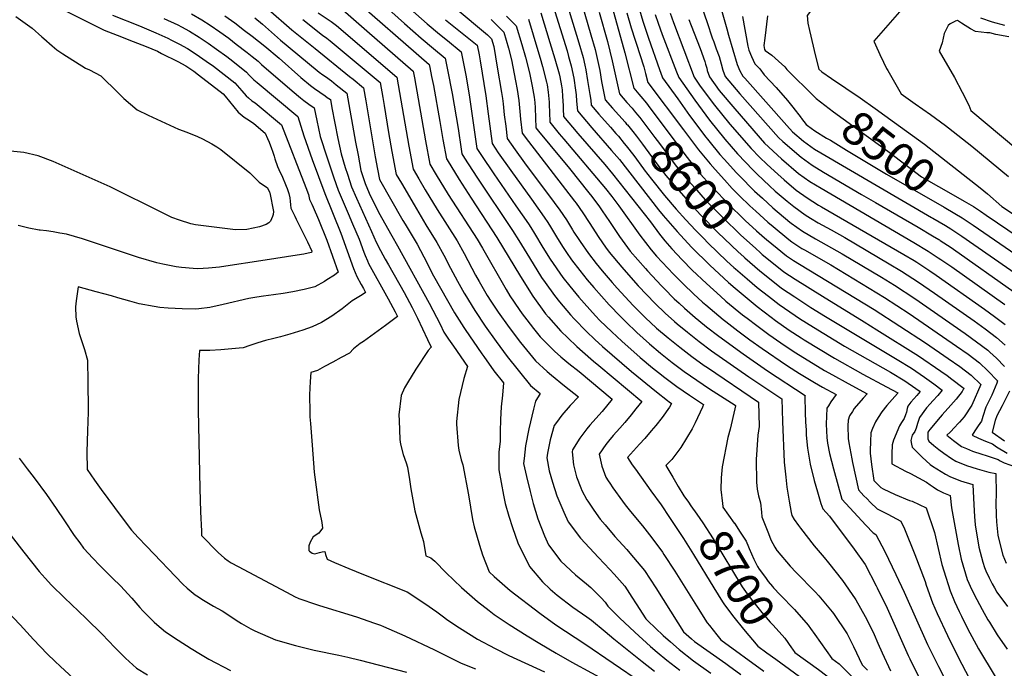
# Model space of a CAD drawing. Units: inches. Extents: x 2603885 to 2609559, y 1486173 to 1491408.
# Drawn here: x 2606150 to 2606995, y 1489099 to 1489655 of the extents above; entities that cross this region are included whole.
import ezdxf
from ezdxf.enums import TextEntityAlignment as Align

# ---------------------------------------------------------------- set-up
doc = ezdxf.new("R2010")
doc.units = ezdxf.units.IN
doc.header["$MEASUREMENT"] = 0
doc.layers.add('tile_2735_21_contour_10ft', color=238, linetype='Continuous')
doc.styles.add('Arial', font='arial.ttf')

msp = doc.modelspace()

# ---------------------------------------------------------------- linework, layer by layer
at = {"layer": 'tile_2735_21_contour_10ft'}
msp.add_line((2606820.64, 1489570.66, 8510), (2606820.91, 1489570.31, 8510), dxfattribs=at)
for points, elevation in [([(2606920.34, 1489689.34), (2606915.72, 1489686.16), (2606908.31, 1489686.31), (2606900.78, 1489686.95), (2606893.21, 1489687.8), (2606888.02, 1489688.53), (2606884.38, 1489689.79), (2606875.92, 1489695.12), (2606864.71, 1489702.23), (2606853.24, 1489691.89), (2606843.57, 1489681.49), (2606836.16, 1489672.83), (2606825.65, 1489658.5), (2606826.27, 1489651.94), (2606827.65, 1489645.62), (2606832.79, 1489623.66), (2606835.71, 1489612.54), (2606838.37, 1489610.13), (2606846.52, 1489604.63)], 8490), ([(2606127.25, 1489693.62), (2606222.3, 1489646.03), (2606233.63, 1489641.64), (2606247.44, 1489636.32), (2606258.6, 1489631.99), (2606268.3, 1489627.85), (2606271.73, 1489626.09), (2606285.53, 1489618.98), (2606292.43, 1489615.42), (2606299.32, 1489610.72), (2606303.36, 1489607.65), (2606324.64, 1489591.38), (2606326.22, 1489589.36), (2606333.71, 1489580.22), (2606337.48, 1489575.7), (2606342.42, 1489571.42), (2606344.71, 1489570.01), (2606350.46, 1489566.19), (2606352.93, 1489564.14), (2606360.58, 1489557.6), (2606362.64, 1489553.19), (2606364.12, 1489549.83), (2606366.14, 1489544.52), (2606366.85, 1489542.28), (2606368.24, 1489537.9), (2606368.91, 1489535.68), (2606371.28, 1489529.09), (2606373.57, 1489523.84), (2606374.77, 1489521.26), (2606378.68, 1489512.08), (2606379.36, 1489510.16), (2606380.83, 1489506.02), (2606381.62, 1489502.16), (2606381.98, 1489499.32), (2606382.21, 1489496.31), (2606382.69, 1489493.35), (2606385.9, 1489486.51), (2606387.13, 1489483.95), (2606396.91, 1489464.53), (2606400.7, 1489456.33), (2606400.33, 1489455.35), (2606400.02, 1489455.17), (2606393.82, 1489453.94), (2606391.8, 1489453.58), (2606356.8, 1489448.06), (2606326.86, 1489443.47), (2606321.27, 1489442.75), (2606311.84, 1489441.78), (2606302.74, 1489441.34), (2606298.91, 1489441.51), (2606288.65, 1489442.42), (2606284.11, 1489442.88), (2606272.75, 1489445.27), (2606267.54, 1489446.53), (2606251.86, 1489451.1), (2606246.86, 1489452.77), (2606203.81, 1489467.04), (2606190.11, 1489471.01), (2606184.39, 1489472), (2606178.67, 1489472.95), (2606172.95, 1489473.83), (2606167.55, 1489474.44), (2606167.22, 1489474.48), (2606166.63, 1489474.54), (2606157.72, 1489476.26), (2606148.63, 1489478.57)], 8820), ([(2606495.96, 1489688.56), (2606551.36, 1489642.13), (2606554.85, 1489638.65), (2606556.71, 1489631.95), (2606559.77, 1489614.12), (2606563.47, 1489592.4), (2606564.15, 1489587.35), (2606564.73, 1489582.88), (2606565.78, 1489573.32), (2606566.99, 1489563.79), (2606568.35, 1489553.1), (2606575.13, 1489543.38), (2606583.21, 1489532.23), (2606608.6, 1489498.24), (2606613.51, 1489491.54), (2606619.12, 1489483.23), (2606624.35, 1489474.76), (2606625.52, 1489472.85), (2606629.7, 1489466.34), (2606630.83, 1489464.69), (2606637.91, 1489454.57), (2606644.65, 1489445.91), (2606649.82, 1489439.64), (2606658.39, 1489429.54), (2606662.61, 1489424.77), (2606676.4, 1489409.94), (2606687.25, 1489399.04), (2606691.33, 1489395.12), (2606696.49, 1489390.39), (2606706.36, 1489381.97), (2606710.64, 1489378.53), (2606716.44, 1489373.96), (2606726.61, 1489366.13), (2606737.33, 1489358.43), (2606740.1, 1489356.57), (2606783.97, 1489327.01), (2606784.34, 1489305.97), (2606783.28, 1489298.53), (2606781.8, 1489277.69), (2606782.2, 1489258.2), (2606782.77, 1489252.16), (2606783.84, 1489246.47), (2606785.51, 1489240.69), (2606786.43, 1489232.5), (2606786.83, 1489228.66), (2606792.36, 1489214.37), (2606794.53, 1489208.92), (2606797.96, 1489202.63), (2606799.67, 1489199.69), (2606799.94, 1489199.35), (2606811, 1489186.39), (2606816.11, 1489180.88), (2606832.46, 1489164.24), (2606835.79, 1489160.68), (2606847.03, 1489147.18), (2606848.18, 1489145.52), (2606859.94, 1489128.24), (2606865.43, 1489117.32), (2606872.81, 1489101.67), (2606877.51, 1489096.95)], 8680), ([(2606442.1, 1489686.08), (2606480.1, 1489651.62), (2606494.31, 1489639.03), (2606504.93, 1489630.22), (2606515, 1489621.97), (2606517.09, 1489611.95), (2606520.98, 1489591.76), (2606526.08, 1489561.67), (2606528.69, 1489543.96), (2606529.29, 1489540.01), (2606531.67, 1489536.16), (2606542.12, 1489519.92), (2606572.89, 1489474.11), (2606578.11, 1489465.63), (2606587.31, 1489450.6), (2606597.76, 1489433.92), (2606600.84, 1489429.52), (2606608.73, 1489418.34), (2606613.03, 1489413.1), (2606622.6, 1489401.77), (2606625.59, 1489398.46), (2606636.19, 1489387.61), (2606643.54, 1489380.61), (2606650.1, 1489374.71), (2606674.83, 1489353.16), (2606696.33, 1489335.69), (2606705.68, 1489328.45), (2606707.15, 1489327.33), (2606709.33, 1489325.88), (2606707.44, 1489322.6), (2606701.15, 1489313.85), (2606695.81, 1489307.04), (2606691.86, 1489302.32), (2606686.22, 1489295.87), (2606681.7, 1489290.92), (2606671.38, 1489279.54), (2606675.54, 1489273.3), (2606678.27, 1489269.34), (2606691.48, 1489250.75), (2606700.42, 1489238.82), (2606707.54, 1489228)], 8710), ([(2606629.09, 1489679.72), (2606640.14, 1489642.01), (2606643.83, 1489629.28), (2606644.43, 1489626.72), (2606646.14, 1489619.08), (2606647.62, 1489611.53), (2606649.3, 1489601.92), (2606652.36, 1489586.38), (2606658.7, 1489579.16), (2606669.52, 1489566.96), (2606670.76, 1489565.48)], 8610), ([(2606432.47, 1489676.77), (2606501.29, 1489616.41), (2606501.79, 1489614), (2606503.35, 1489606.37), (2606504.95, 1489598.43), (2606510.34, 1489567.69), (2606513.09, 1489552.29), (2606516.12, 1489535.64), (2606516.67, 1489534.73), (2606527.08, 1489517.88), (2606537.22, 1489502.02), (2606559.25, 1489468.25), (2606579.69, 1489434.61), (2606590.15, 1489417.95), (2606601.26, 1489402.67), (2606603.67, 1489399.81), (2606614.39, 1489387.89), (2606620.2, 1489382.05), (2606628.07, 1489374.6), (2606640.02, 1489364.1), (2606642.27, 1489362.16), (2606646.93, 1489358.28), (2606683.72, 1489327.58), (2606678.73, 1489321.11), (2606674.72, 1489316.05), (2606669.12, 1489309.59), (2606664.78, 1489304.59), (2606659.32, 1489298.47), (2606655.07, 1489293.4), (2606652.92, 1489290.56), (2606647.12, 1489282.36), (2606649.55, 1489272.13), (2606653.02, 1489262.48), (2606654.94, 1489259.46), (2606656.23, 1489257.47), (2606658.86, 1489253.46), (2606667.13, 1489241.9), (2606669.37, 1489238.84), (2606673.92, 1489233.25), (2606684.26, 1489220.85), (2606692.25, 1489210.59), (2606701.42, 1489198.31), (2606702.76, 1489196.31), (2606712.17, 1489181.97), (2606730.62, 1489152.31), (2606739.98, 1489137.62), (2606741.83, 1489135.25), (2606748.09, 1489127.25), (2606751.59, 1489122.96), (2606788.47, 1489096.1)], 8720), ([(2606618.27, 1489672.82), (2606629.81, 1489635.12), (2606633.53, 1489622.41), (2606634.9, 1489615.98), (2606635.68, 1489612.1), (2606637.21, 1489602.79), (2606639.12, 1489590.92), (2606639.89, 1489586.09), (2606640.33, 1489581.53), (2606646.87, 1489573.91), (2606656.92, 1489562.66), (2606661.5, 1489557.45)], 8620), ([(2606655.59, 1489676.32), (2606669.31, 1489626.59), (2606676.79, 1489596.22), (2606681.22, 1489591.12), (2606683.05, 1489588.97), (2606687.91, 1489583.24), (2606689.22, 1489581.48)], 8590), ([(2606747.85, 1489678.46), (2606756.76, 1489647.25), (2606758.15, 1489641.62), (2606761.73, 1489629.07), (2606765.68, 1489616.51), (2606767.76, 1489611.04), (2606770.57, 1489606.52), (2606772.06, 1489604.74), (2606808.21, 1489564.19), (2606813.05, 1489558.77), (2606822.49, 1489550.76), (2606832.02, 1489543.93), (2606837.26, 1489540.64), (2606932.38, 1489485.37)], 8520), ([(2606914.88, 1489673.32), (2606882.86, 1489636.49), (2606884.21, 1489633.32), (2606887.95, 1489624.99), (2606891.1, 1489618.44), (2606893.76, 1489613.24), (2606894.75, 1489611.38), (2606906.41, 1489591.45), (2606918.42, 1489582.88), (2606931.39, 1489573.57), (2606940.18, 1489567.23), (2606944.32, 1489564.23), (2606946.81, 1489562.29), (2606966.83, 1489546.58), (2606998.28, 1489520.54)], 8480), ([(2606363.14, 1489664.09), (2606383.38, 1489646.28), (2606403.42, 1489630.3), (2606432.96, 1489606.32), (2606435.96, 1489603.87), (2606445.01, 1489596.47), (2606446.9, 1489585.42), (2606448.37, 1489576.78), (2606455.04, 1489537.4), (2606456.97, 1489526.63), (2606458.76, 1489517.77), (2606478.75, 1489482.87), (2606480.77, 1489479.48), (2606490.88, 1489462.45), (2606496.82, 1489451.46), (2606505.13, 1489435.41), (2606523.03, 1489403.41), (2606531.01, 1489391.05), (2606532.28, 1489389.16), (2606546.52, 1489368.41), (2606548.12, 1489366.17), (2606556.93, 1489353.9), (2606565.22, 1489343.51), (2606564.22, 1489332.91), (2606563.13, 1489322.83), (2606562.6, 1489312.07), (2606562.16, 1489301.72), (2606562.34, 1489293.52), (2606561.2, 1489283.97), (2606560.97, 1489269.01), (2606564.98, 1489247.27), (2606566.58, 1489240.02), (2606569.54, 1489229.04), (2606572.68, 1489219.47), (2606577.44, 1489206.38), (2606587.29, 1489185.88), (2606598.63, 1489172.92), (2606605.15, 1489166.39), (2606611.2, 1489161.48), (2606624.64, 1489151.15), (2606636.49, 1489142.75), (2606638.54, 1489141.3), (2606640.47, 1489139.84), (2606652.4, 1489130.11), (2606659.81, 1489123.9), (2606684.07, 1489104.37), (2606694.61, 1489096.06)], 8760), ([(2606427.11, 1489663.4), (2606447.82, 1489645.4), (2606487.59, 1489610.85), (2606488.73, 1489605.18), (2606498.25, 1489550.95), (2606501.78, 1489531.17), (2606507.37, 1489522.01), (2606517.71, 1489505.06), (2606542.35, 1489466.72), (2606546.99, 1489459.01), (2606567.23, 1489423.64), (2606570.62, 1489418.15), (2606578.47, 1489406.35), (2606581.01, 1489402.82), (2606585.14, 1489397.5), (2606590.81, 1489390.19), (2606596.62, 1489383.08), (2606608.75, 1489370.81), (2606614.36, 1489365.83), (2606621.16, 1489359.98), (2606629.88, 1489353.14), (2606658.32, 1489329.37), (2606649.81, 1489318.78), (2606639.18, 1489307.09), (2606636.54, 1489303.98), (2606630.46, 1489296.13), (2606624.29, 1489286.13), (2606623.94, 1489284.43), (2606625.28, 1489273.05), (2606627.85, 1489262.92), (2606631.37, 1489253.47), (2606632.32, 1489251.17), (2606636.6, 1489243.14), (2606637.41, 1489241.9), (2606642.64, 1489234.29), (2606648.08, 1489226.6), (2606652.18, 1489221.73), (2606660.57, 1489211.84), (2606670.93, 1489200.47), (2606673.56, 1489197.49), (2606685.97, 1489182.67), (2606695.7, 1489167.74), (2606714.76, 1489137.57), (2606719.63, 1489130), (2606726.3, 1489123.91), (2606729.12, 1489121.69), (2606755.79, 1489102.64), (2606758.21, 1489100.93), (2606768.8, 1489093.35)], 8730), ([(2606485.09, 1489664.33), (2606499.58, 1489651.44), (2606510.19, 1489642.6), (2606517.02, 1489637.08), (2606528.7, 1489627.52), (2606530.82, 1489617.52), (2606532.71, 1489607.42), (2606535.55, 1489590.49), (2606542.31, 1489544.37), (2606546.13, 1489538.45), (2606556.69, 1489522.7), (2606575.72, 1489495.33), (2606586.41, 1489479.91), (2606588.51, 1489476.62), (2606591.7, 1489471.46), (2606598.71, 1489459.63), (2606605.17, 1489449.46), (2606616.09, 1489433.78), (2606621.98, 1489426.41), (2606629.82, 1489416.9), (2606634.3, 1489411.78), (2606644.03, 1489401.04), (2606647.8, 1489397.09), (2606657.94, 1489387.26), (2606666.63, 1489379.19), (2606682.36, 1489365.24), (2606693.01, 1489356.34), (2606698.12, 1489352.26), (2606703.47, 1489348.09), (2606713.69, 1489340.38), (2606724.55, 1489332.96), (2606736.73, 1489324.97), (2606735.85, 1489322.64), (2606729.56, 1489309.17), (2606726.98, 1489304.08), (2606717.38, 1489288.07), (2606709.63, 1489277.61), (2606704.51, 1489272.61), (2606710.28, 1489262.6), (2606715.06, 1489254.54), (2606719.88, 1489246.59), (2606723.71, 1489241.18)], 8700), ([(2606607.58, 1489666.51), (2606619.58, 1489628.29), (2606620.97, 1489623.49), (2606623.21, 1489615.52), (2606625.34, 1489604.94), (2606626.91, 1489594.51), (2606627.5, 1489590.42), (2606627.85, 1489585.18), (2606628.47, 1489576.74), (2606640.87, 1489562.19), (2606657.88, 1489542.92), (2606664.52, 1489534.94), (2606698.13, 1489491.95), (2606702.13, 1489487.15), (2606713.99, 1489473.34), (2606723.17, 1489463.35), (2606726.6, 1489459.72), (2606742.14, 1489444.39), (2606758.29, 1489429.47), (2606763.83, 1489424.66), (2606775.75, 1489414.6), (2606782.89, 1489408.91), (2606794.7, 1489399.79), (2606798.54, 1489396.95), (2606810.27, 1489388.72), (2606820.37, 1489382.13), (2606823.01, 1489380.44), (2606849.15, 1489364.66), (2606873.44, 1489351.08), (2606893.67, 1489340.17), (2606903.5, 1489334.82), (2606903.13, 1489334.39), (2606898.51, 1489329.33), (2606894.07, 1489324.01), (2606889.77, 1489318.72), (2606886.5, 1489313.66), (2606884.27, 1489309.98), (2606881.76, 1489304.34), (2606880.2, 1489300.52), (2606879.93, 1489293.06), (2606879.83, 1489285.5), (2606879.85, 1489283.09), (2606880.93, 1489273.48), (2606882.9, 1489259.66), (2606888.76, 1489253.63), (2606890.97, 1489252.58), (2606901.06, 1489247.85), (2606913.47, 1489242.72), (2606915.63, 1489241.87), (2606927.71, 1489236.38), (2606934.8, 1489215.06), (2606941.32, 1489187.62), (2606942.82, 1489182.12), (2606948.31, 1489164.96), (2606952.17, 1489156.05), (2606956.16, 1489147.24), (2606958.01, 1489143.43), (2606963.18, 1489132.87), (2606972.79, 1489115.25), (2607002.16, 1489066.47)], 8630), ([(2606681.8, 1489663.43), (2606684.73, 1489653.64), (2606689.53, 1489639.2), (2606698.94, 1489612.27), (2606701.22, 1489605.93), (2606701.6, 1489605), (2606714.56, 1489587), (2606724.83, 1489572.78), (2606727.61, 1489569.01), (2606737.68, 1489555.6), (2606741.37, 1489551.03), (2606750.84, 1489539.38), (2606754.44, 1489535.21), (2606765.1, 1489523.49), (2606767.32, 1489521.2), (2606780.56, 1489507.94), (2606787.24, 1489501.82), (2606796.08, 1489493.74), (2606810.88, 1489481.34), (2606811.99, 1489480.42), (2606821.72, 1489473.52), (2606832.84, 1489466.9), (2606855.7, 1489454.26), (2606889.47, 1489434.14), (2606900.51, 1489427.34), (2606918.14, 1489415.75), (2606961.15, 1489385.95), (2606970.98, 1489378.78), (2606980.68, 1489371.42), (2606982.3, 1489369.94), (2606988, 1489364.72), (2606995.07, 1489357.65)], 8570), ([(2606735.33, 1489665.58), (2606739.72, 1489652.45), (2606744.24, 1489639.35), (2606745.51, 1489636.09), (2606747.67, 1489630.03), (2606750.01, 1489623.35), (2606752, 1489616.99), (2606753.24, 1489611.58), (2606755.4, 1489606.18), (2606767.76, 1489591.5), (2606800.97, 1489553.91), (2606804.67, 1489550.43), (2606820.43, 1489536.99), (2606829.99, 1489530.29), (2606839.63, 1489524.2), (2606872.29, 1489505.08), (2606884.33, 1489498.08), (2606920.95, 1489476.91), (2606933.18, 1489469.61), (2606938.53, 1489466.41), (2606939.19, 1489466.02), (2606939.66, 1489465.71), (2606949.11, 1489459.55), (2606951.3, 1489458.04), (2607003.02, 1489421.65)], 8530), ([(2606146.74, 1489657.64), (2606160.77, 1489647.62), (2606168.9, 1489640.4), (2606170.59, 1489638.79), (2606177.7, 1489632.49), (2606181.84, 1489629.22), (2606187.02, 1489625.67), (2606206.3, 1489613.36), (2606209.87, 1489611.86), (2606219.54, 1489606.82), (2606234.54, 1489592.31), (2606239.32, 1489587.28), (2606250.87, 1489577.78), (2606260.12, 1489573.09), (2606286.33, 1489561.17), (2606293.42, 1489558.47), (2606302.51, 1489554.93), (2606306.66, 1489552.83), (2606314.68, 1489548.39), (2606319, 1489545.86), (2606322.54, 1489543.59), (2606347.53, 1489523.6), (2606352.48, 1489518.36), (2606355.45, 1489515.7), (2606362.48, 1489510.87), (2606364.34, 1489507.18), (2606364.43, 1489506.94), (2606364.52, 1489506.52), (2606367.59, 1489490.57), (2606367.35, 1489487.79), (2606366.82, 1489486.04), (2606365.21, 1489482.29), (2606363.69, 1489480.62), (2606361.44, 1489479.25), (2606355.8, 1489477.43), (2606344.74, 1489475.03), (2606335.19, 1489474.65), (2606300.65, 1489479.08), (2606296.87, 1489480), (2606287.14, 1489483.08), (2606280.52, 1489485.22), (2606272.5, 1489489.39), (2606227.58, 1489511.48), (2606178.72, 1489533.48), (2606165.71, 1489538.3), (2606153.43, 1489540.94), (2606142.08, 1489542.23)], 8830), ([(2606229.71, 1489658.92), (2606252.61, 1489649.63), (2606264.86, 1489644.5), (2606266.79, 1489643.67), (2606276.97, 1489639.18), (2606280.26, 1489637.48), (2606287.16, 1489633.88), (2606294.05, 1489630.27), (2606301.49, 1489625.35), (2606310.03, 1489619.51), (2606316.16, 1489615.03), (2606334.6, 1489600.76), (2606336.57, 1489598.41), (2606340.41, 1489594.04), (2606344.27, 1489589.71), (2606346.4, 1489587.9), (2606349.26, 1489585.51), (2606352.09, 1489583.53), (2606374.57, 1489564.82), (2606395.51, 1489511.14), (2606397.83, 1489505.07), (2606398.73, 1489500.86), (2606400.59, 1489496.69), (2606401.72, 1489494.19), (2606406.46, 1489483.52), (2606413.42, 1489465.75), (2606423.35, 1489438.34), (2606419.93, 1489435.91), (2606413.55, 1489431.76), (2606411.46, 1489430.41), (2606403.11, 1489425.85), (2606398.63, 1489424.66), (2606394.18, 1489423.6), (2606384.19, 1489421.6), (2606376.01, 1489420.15), (2606367.65, 1489419.11), (2606359.12, 1489417.94), (2606353.47, 1489417.11), (2606346.67, 1489415.83), (2606324.67, 1489410.82), (2606313.2, 1489408.15), (2606303.75, 1489406.93), (2606301, 1489406.59), (2606289.21, 1489406.92), (2606277.4, 1489407.56), (2606270.27, 1489408), (2606265.22, 1489408.86), (2606252.46, 1489411.24), (2606250.34, 1489411.85), (2606244.58, 1489413.49), (2606234.24, 1489416.47), (2606228.81, 1489418.06), (2606215.57, 1489421.67), (2606200.17, 1489425.77), (2606199.22, 1489419.89), (2606198.34, 1489413.97), (2606197.9, 1489408.55), (2606197.87, 1489406.32), (2606198, 1489402), (2606198.21, 1489400.16), (2606198.75, 1489396.42), (2606201, 1489385.88), (2606202.64, 1489380.7), (2606205.51, 1489372), (2606208.01, 1489363.07), (2606208.54, 1489344.19), (2606208.71, 1489321.03), (2606208.72, 1489318.29), (2606208.25, 1489302.39), (2606207.42, 1489284.4), (2606207.9, 1489269.27), (2606214.11, 1489259.97), (2606219.87, 1489252.1), (2606237.13, 1489228.76), (2606245.87, 1489217.14), (2606251.52, 1489210.89), (2606258.65, 1489203.36), (2606289.89, 1489170.89), (2606293.78, 1489167.42), (2606300.55, 1489161.61), (2606303.25, 1489159.84), (2606306.28, 1489157.87), (2606316.37, 1489151.99), (2606323.66, 1489147.89), (2606331.86, 1489142.5), (2606335.64, 1489140.04), (2606340.14, 1489137.12), (2606348.28, 1489132.43), (2606351.61, 1489130.82), (2606369.5, 1489123.2), (2606386.59, 1489118.16), (2606402.75, 1489114.31), (2606423.72, 1489109.97), (2606431.4, 1489108.29), (2606442.11, 1489105.61), (2606481.74, 1489095.21)], 8810), ([(2606273.68, 1489656.02), (2606285.63, 1489650.5), (2606288.79, 1489648.84), (2606295.68, 1489645.18), (2606303.82, 1489640.03), (2606311.7, 1489634.81), (2606318.73, 1489629.77), (2606327.59, 1489623.27), (2606332.78, 1489619.28), (2606344.5, 1489610.09), (2606346.92, 1489607.45), (2606350.9, 1489603.38), (2606353.74, 1489601.06), (2606388.56, 1489572.05), (2606393.83, 1489555.23), (2606400.93, 1489535.05), (2606411.74, 1489505.83), (2606425.38, 1489471.86), (2606436.51, 1489441.59), (2606439.3, 1489434.71), (2606442.97, 1489427.96), (2606444.83, 1489424.54), (2606446.77, 1489420.98), (2606443.78, 1489419.04), (2606435.24, 1489413.85), (2606426.52, 1489407.12), (2606417.8, 1489400.77), (2606409.05, 1489395.36), (2606400.99, 1489391.55), (2606392.98, 1489388.71), (2606381.87, 1489385.17), (2606373.85, 1489382.95), (2606371.42, 1489382.38), (2606368.01, 1489381.62), (2606360.88, 1489379.89), (2606354.16, 1489377.87), (2606347.5, 1489375.65), (2606341.61, 1489373.59), (2606338.16, 1489373.22), (2606332.05, 1489372.63), (2606322.52, 1489371.88), (2606313.04, 1489371.34), (2606304.14, 1489371.1), (2606303.66, 1489363.37), (2606303.11, 1489347.19), (2606303.07, 1489320.14), (2606304.59, 1489252.87), (2606305.22, 1489232.94), (2606305.9, 1489216.42), (2606306.08, 1489212.59), (2606320.14, 1489198.08), (2606325.76, 1489193.06), (2606328.87, 1489190.92), (2606331.4, 1489189.2), (2606337.5, 1489185.91), (2606383.21, 1489161.6), (2606385.81, 1489160.22), (2606389.33, 1489158.65), (2606404.61, 1489153.35), (2606407.3, 1489152.45), (2606438.99, 1489142.66), (2606454.46, 1489137.41), (2606459.48, 1489135.54), (2606462.07, 1489134.58), (2606480.55, 1489126.56), (2606505.87, 1489114.53), (2606523.61, 1489105.64), (2606528.89, 1489103.2), (2606541.15, 1489098.34)], 8800), ([(2606297.3, 1489660.12), (2606306.27, 1489654.74), (2606313.38, 1489650.24), (2606321.56, 1489644.57), (2606329.3, 1489638.99), (2606335.7, 1489634.11), (2606345.13, 1489626.85), (2606349.32, 1489623.52), (2606354.43, 1489619.45), (2606357.34, 1489616.66), (2606383.82, 1489594.05), (2606390.96, 1489587.98), (2606393.81, 1489585.57), (2606398.07, 1489582.48), (2606402.54, 1489579.27), (2606404.81, 1489568.43), (2606407.87, 1489554.89), (2606413.35, 1489537.45), (2606419.47, 1489519.47), (2606423.26, 1489508.68), (2606431.8, 1489488.61), (2606435.54, 1489479.93), (2606441.14, 1489466.8), (2606445.34, 1489455.66), (2606446.43, 1489452.63), (2606448.39, 1489448.03), (2606449.33, 1489445.88), (2606466.15, 1489415.61), (2606472.22, 1489404.39), (2606474.12, 1489400.39), (2606463.77, 1489392.57), (2606444.92, 1489379.08), (2606441.98, 1489377.34), (2606436.41, 1489372.65), (2606432.86, 1489369.08), (2606425.79, 1489365.17), (2606418.71, 1489361.28), (2606411.56, 1489357.44), (2606405.34, 1489354.14), (2606399.81, 1489352.3), (2606399.11, 1489344.54), (2606398.61, 1489333.26), (2606398.85, 1489318.39), (2606399.04, 1489314.3), (2606399.44, 1489308.72), (2606400.86, 1489290.01), (2606402.66, 1489266.99), (2606403.21, 1489262.73), (2606407, 1489234.56), (2606407.96, 1489229.18), (2606408.62, 1489226.46), (2606409.09, 1489223.79), (2606409.8, 1489218.74), (2606406.71, 1489214.47), (2606401.77, 1489211.37), (2606399.09, 1489206.84), (2606398.15, 1489203.83), (2606397.99, 1489199.78), (2606398.5, 1489199.23), (2606400.84, 1489197.4), (2606403.3, 1489196.7), (2606407.1, 1489197.98), (2606409.58, 1489198.43), (2606411.84, 1489198.77), (2606412.28, 1489196.38), (2606413.71, 1489192.19), (2606420.15, 1489189.43), (2606432.49, 1489184.21), (2606444.83, 1489179.15), (2606482.44, 1489164.15), (2606497.58, 1489154.12), (2606507.84, 1489146.96), (2606512.34, 1489143.52), (2606517.29, 1489139.91), (2606527.38, 1489133.33), (2606542.76, 1489123.74), (2606557.8, 1489115.54), (2606569.78, 1489109.76), (2606600.28, 1489095.53)], 8790), ([(2606326, 1489658.32), (2606334.42, 1489652.36), (2606342.97, 1489645.84), (2606349.36, 1489640.92), (2606360.37, 1489632.16), (2606372.52, 1489621.89), (2606391.2, 1489605.38), (2606399.36, 1489598.52), (2606402.8, 1489595.96), (2606407.37, 1489592.8), (2606412.04, 1489589.69), (2606413.91, 1489588.37), (2606416.53, 1489586.49), (2606417.74, 1489579.5), (2606422.95, 1489553.19), (2606425.68, 1489539.93), (2606429.35, 1489528.12), (2606431.09, 1489522.55), (2606434.77, 1489511.52), (2606438.83, 1489501.93), (2606451.75, 1489473.17), (2606455.9, 1489464.16), (2606459.4, 1489457.08), (2606463.62, 1489449.54), (2606466.29, 1489444.79), (2606479.77, 1489420.92), (2606486.79, 1489408.17), (2606487.88, 1489405.96), (2606491.28, 1489399.01), (2606495.66, 1489389.83), (2606499.96, 1489380.63), (2606502.93, 1489374.08), (2606500.33, 1489371.28), (2606489.9, 1489355.29), (2606482.72, 1489343.64), (2606480.15, 1489339.35), (2606477.14, 1489332.64), (2606475.26, 1489316.11), (2606475.42, 1489311.1), (2606476.23, 1489294.99), (2606476.7, 1489290.85), (2606479.09, 1489282.16), (2606481.43, 1489274.87), (2606482.72, 1489271.3), (2606484.55, 1489260.48), (2606485.56, 1489252.58), (2606489.05, 1489233.8), (2606494.05, 1489214.86), (2606496.44, 1489207.51), (2606498.37, 1489195.25), (2606502.67, 1489193.52), (2606506.26, 1489190.54), (2606515.82, 1489180.68), (2606529.01, 1489167.93), (2606542.64, 1489155.83), (2606552.68, 1489148.12), (2606557.05, 1489144.89), (2606569.95, 1489136.34), (2606585.37, 1489126.49), (2606596.19, 1489119.9), (2606610.41, 1489111.62), (2606623.85, 1489103.83), (2606657.61, 1489085.76)], 8780), ([(2606351.57, 1489656.67), (2606358.17, 1489651.1), (2606373.86, 1489637.51), (2606405.23, 1489611.32), (2606407.05, 1489609.94), (2606409.97, 1489607.74), (2606412.27, 1489606.17), (2606417.47, 1489602.47), (2606421.59, 1489599.19), (2606430.73, 1489591.82), (2606438.12, 1489550.03), (2606440.26, 1489538.65), (2606442.79, 1489525.56), (2606446.29, 1489514.37), (2606449.7, 1489506.2), (2606457.71, 1489490.03), (2606469.15, 1489469.73), (2606474.23, 1489461.08), (2606501.43, 1489411.96), (2606510.71, 1489393.73), (2606513.93, 1489386.99), (2606517.99, 1489380.89), (2606522.04, 1489374.86), (2606534.08, 1489357.57), (2606531.04, 1489347.26), (2606526.7, 1489329.22), (2606524.86, 1489310.48), (2606524.71, 1489308.09), (2606526.23, 1489289.65), (2606526.82, 1489285.69), (2606528.77, 1489277.36), (2606530.29, 1489273.15), (2606534.93, 1489247.44), (2606538.56, 1489226.38), (2606539.9, 1489219.86), (2606544.36, 1489204.28), (2606547.05, 1489195.93), (2606552.83, 1489181.42), (2606557.17, 1489177.33), (2606570.88, 1489165.35), (2606596.35, 1489145.82), (2606609.86, 1489136.04), (2606634.85, 1489119.57), (2606683.63, 1489086.41)], 8770), ([(2606392.9, 1489655.05), (2606409.82, 1489641.76), (2606413.43, 1489639.15), (2606416.46, 1489636.86), (2606459.29, 1489601.12), (2606461.5, 1489588.16), (2606462.63, 1489581.43), (2606466.35, 1489558.16), (2606469.24, 1489541.91), (2606473.1, 1489522.24), (2606477.44, 1489514.78), (2606488.38, 1489496.04), (2606498.57, 1489478.89), (2606507.97, 1489463.87), (2606513.97, 1489452.88), (2606519.51, 1489441.85), (2606525.53, 1489430.85), (2606531.37, 1489420.37), (2606531.9, 1489419.44), (2606540.48, 1489405.68), (2606549.48, 1489392.19), (2606558.8, 1489379.04), (2606568.33, 1489366.12), (2606588.27, 1489341.24), (2606596.66, 1489334.22), (2606592.43, 1489327.91), (2606590.8, 1489321.02), (2606586.84, 1489304.19), (2606583.91, 1489289.53), (2606582.75, 1489278.5), (2606582.33, 1489274.25), (2606584.71, 1489263.12), (2606587.87, 1489250.44), (2606590.65, 1489239.96), (2606594.51, 1489226.77), (2606600.19, 1489212.4), (2606603.79, 1489204.49), (2606614.31, 1489190.49), (2606626.91, 1489178.96), (2606636.44, 1489171.16), (2606639.93, 1489167.91), (2606649.03, 1489159.13), (2606652.46, 1489155.42), (2606654.67, 1489151.94), (2606664.55, 1489142.06), (2606677.74, 1489129.51), (2606691.32, 1489117.31), (2606696.88, 1489112.59), (2606705.38, 1489105.53), (2606716.46, 1489096.99)], 8750), ([(2606406.09, 1489660.95), (2606417.25, 1489653.29), (2606421.75, 1489650.06), (2606473.57, 1489605.78), (2606483.76, 1489546.43), (2606487.44, 1489526.7), (2606492.39, 1489518.37), (2606497.93, 1489509.09), (2606508.19, 1489492.05), (2606525.21, 1489465.3), (2606531.37, 1489454.32), (2606541.06, 1489435.97), (2606544.17, 1489430.39), (2606551.12, 1489418.53), (2606554.26, 1489413.44), (2606560.56, 1489404.05), (2606569.96, 1489391), (2606579.64, 1489378.23), (2606592.48, 1489362.35), (2606602.64, 1489353.2), (2606606.25, 1489349.97), (2606617.35, 1489340.89), (2606629.54, 1489331.56), (2606622.32, 1489324.01), (2606615.13, 1489315.79), (2606610.48, 1489309.54), (2606608.51, 1489306.81), (2606605.17, 1489294.74), (2606602.77, 1489283.3), (2606602.22, 1489279.12), (2606604.25, 1489267.9), (2606607, 1489258.29), (2606610.9, 1489246.61), (2606616.95, 1489232.47), (2606620.5, 1489224.18), (2606631.09, 1489210.27), (2606646.55, 1489193.77), (2606656.27, 1489183.43), (2606660.08, 1489179.3), (2606669.27, 1489169.09), (2606675.24, 1489159.78), (2606678.86, 1489154.05), (2606687.15, 1489140.97), (2606688.87, 1489139.3), (2606702.18, 1489126.85), (2606708.48, 1489121.22), (2606715.88, 1489114.75), (2606728.03, 1489105.2), (2606743.08, 1489094.53)], 8740), ([(2606515.44, 1489654.97), (2606536.81, 1489637.66), (2606542.41, 1489633.08), (2606544.2, 1489624.85), (2606545.17, 1489619.78), (2606549.82, 1489589.55), (2606551.89, 1489574.14), (2606555.33, 1489548.74), (2606560.62, 1489540.86), (2606571.27, 1489525.54), (2606588.97, 1489501.02), (2606599.89, 1489485.69), (2606603.01, 1489480.97), (2606605.35, 1489477.32), (2606610.43, 1489468.79), (2606615.62, 1489460.3), (2606619.01, 1489455.33), (2606623.38, 1489449.06), (2606630.59, 1489439.74), (2606636.94, 1489431.84), (2606642.61, 1489425.14), (2606655.72, 1489410.46), (2606665.44, 1489400.28), (2606669.99, 1489395.72), (2606679.55, 1489386.7), (2606690.29, 1489376.92), (2606699.84, 1489368.97), (2606709.95, 1489361.08), (2606720.17, 1489353.3), (2606730.98, 1489345.76), (2606741.88, 1489338.43), (2606763.79, 1489324.29), (2606764.06, 1489324.11), (2606764.06, 1489323.9), (2606763.48, 1489321.14), (2606759.45, 1489303.78), (2606757.52, 1489296.5), (2606752.76, 1489271.47), (2606751.98, 1489262.01), (2606751.46, 1489252.05), (2606752.9, 1489239.96)], 8690), ([(2606554.59, 1489655.01), (2606565.39, 1489644.22), (2606569.25, 1489630.64), (2606572.03, 1489620.66), (2606575.52, 1489602.51), (2606576.84, 1489595.19), (2606578.26, 1489585.71), (2606579.16, 1489576.12), (2606579.8, 1489569.74), (2606581.07, 1489557.57), (2606586.57, 1489550.6), (2606625.87, 1489499.43), (2606627.36, 1489497.48), (2606633.15, 1489489.25), (2606638.58, 1489480.95), (2606646.89, 1489468.18), (2606652.71, 1489459.93), (2606655.87, 1489455.54), (2606666.57, 1489442.66), (2606668.33, 1489440.65), (2606680.61, 1489426.78), (2606695.09, 1489411.6), (2606703.84, 1489403.16), (2606711.71, 1489396.04), (2606714.12, 1489394.04), (2606722.9, 1489386.84), (2606733.01, 1489378.89), (2606743.63, 1489370.99), (2606775.58, 1489348.73), (2606803.88, 1489329.9), (2606804.39, 1489310.43), (2606805.97, 1489275.33), (2606807.29, 1489262.55), (2606808.18, 1489254.01), (2606810.1, 1489242.07), (2606811.92, 1489232.4), (2606812.46, 1489229.81), (2606814.59, 1489226.37), (2606818.26, 1489221), (2606819.82, 1489218.75), (2606831.69, 1489203.64), (2606840.34, 1489193.6), (2606844.05, 1489188.98), (2606856.01, 1489173.96), (2606866.95, 1489158.34), (2606867.54, 1489157.45), (2606875.49, 1489143.19), (2606877.24, 1489139.85), (2606883.03, 1489127.51), (2606886.39, 1489120.14), (2606889.96, 1489111.96), (2606897.09, 1489096.37)], 8670), ([(2606567.78, 1489658.11), (2606575.94, 1489649.8), (2606580.68, 1489633.79), (2606583.86, 1489622.74), (2606587.48, 1489609.27), (2606589.77, 1489597.9), (2606590.94, 1489591.53), (2606591.37, 1489588.45), (2606591.89, 1489583.96), (2606592.2, 1489579.48), (2606592.49, 1489570.89), (2606592.92, 1489562.36), (2606595.25, 1489559.41), (2606604.78, 1489547.61), (2606621.58, 1489527.47), (2606638.31, 1489506.59), (2606640.94, 1489503.31), (2606647.43, 1489494.45), (2606649.87, 1489491.07), (2606656.16, 1489481.8), (2606664.57, 1489469.13), (2606673.9, 1489456.52), (2606686.93, 1489441.65), (2606688.66, 1489439.69), (2606700.62, 1489426.82), (2606703.02, 1489424.31), (2606711.66, 1489415.69), (2606715.72, 1489411.88), (2606720.53, 1489407.46), (2606729.6, 1489399.53), (2606732.66, 1489396.99), (2606739.38, 1489391.59), (2606749.81, 1489383.54), (2606770.77, 1489368.26), (2606791.72, 1489353.75), (2606824.08, 1489332.71), (2606823.78, 1489332.2), (2606824, 1489317.66), (2606824.32, 1489310.03), (2606824.67, 1489302.87), (2606824.89, 1489298.64), (2606825.88, 1489287.48), (2606828.23, 1489273.72), (2606831.61, 1489259.67), (2606834.42, 1489249.91), (2606837.51, 1489239.95), (2606839.07, 1489235.38), (2606844.92, 1489229.19), (2606865.89, 1489200.92), (2606875.39, 1489187.65), (2606884.95, 1489169.5), (2606885.86, 1489167.62), (2606894.22, 1489150.27), (2606912.24, 1489109.77), (2606913.68, 1489106.78), (2606921.38, 1489091.06)], 8660), ([(2606586.48, 1489655.37), (2606594.65, 1489628.45), (2606596.56, 1489622.08), (2606598.55, 1489614.89), (2606602.01, 1489601.38), (2606602.45, 1489599.18), (2606603.41, 1489592.71), (2606604.31, 1489584.37), (2606604.38, 1489581.81), (2606604.46, 1489575.73), (2606604.77, 1489567.15), (2606612.94, 1489557.19), (2606616.86, 1489552.49), (2606652.58, 1489510.26), (2606657.99, 1489503.42), (2606664, 1489495.35), (2606682.07, 1489470.08), (2606691.8, 1489457.48), (2606696.47, 1489452.2), (2606710.82, 1489436.81), (2606719.46, 1489428.2), (2606728.18, 1489419.71), (2606735.85, 1489412.79), (2606738.64, 1489410.39), (2606753.5, 1489397.93), (2606755.8, 1489396.12), (2606766.12, 1489388.15), (2606776.57, 1489380.45), (2606787.1, 1489372.91), (2606807.87, 1489358.78), (2606815.8, 1489353.62), (2606818.95, 1489351.65), (2606831.94, 1489343.66), (2606838.73, 1489339.89), (2606850.55, 1489333.41), (2606848.23, 1489330.36), (2606845.93, 1489327.08), (2606843.82, 1489323.81), (2606842.53, 1489321.67), (2606842.04, 1489308.04), (2606842.55, 1489296.61), (2606843.19, 1489291.88), (2606844.86, 1489282.83), (2606848.27, 1489269.65), (2606855.35, 1489243.66), (2606876.02, 1489221.55), (2606882.22, 1489214.95), (2606884.58, 1489213.5), (2606892.35, 1489198.77), (2606901.72, 1489179.1), (2606908.75, 1489163.99), (2606928.97, 1489119.19), (2606938.3, 1489100.17), (2606945.66, 1489085.76)], 8650), ([(2606597.03, 1489660.94), (2606604.94, 1489635.41), (2606609.21, 1489621.37), (2606612.78, 1489608.56), (2606613.28, 1489606.03), (2606614.77, 1489598.15), (2606615.29, 1489594.69), (2606615.82, 1489589.03), (2606616.25, 1489581.5), (2606616.34, 1489578.58), (2606616.62, 1489571.95), (2606628.88, 1489557.35), (2606652, 1489530.78), (2606658.66, 1489522.83), (2606691.1, 1489481.54), (2606698.97, 1489470.99), (2606703.57, 1489465.32), (2606709.49, 1489458.44), (2606718.38, 1489448.94), (2606726.99, 1489440.27), (2606739.14, 1489428.6), (2606751.17, 1489417.76), (2606755.83, 1489413.69), (2606770.25, 1489401.94), (2606774.11, 1489398.86), (2606782.35, 1489392.6), (2606792.82, 1489384.94), (2606803.12, 1489377.7), (2606814.55, 1489370.12), (2606827.13, 1489362.29), (2606840.56, 1489354.18), (2606847.33, 1489350.38), (2606860.94, 1489342.86), (2606877.03, 1489334.12), (2606873.73, 1489330.41), (2606866.08, 1489321.42), (2606864.42, 1489318.89), (2606862.02, 1489315.11), (2606860.8, 1489311.41), (2606860.66, 1489306.54), (2606860.9, 1489295.66), (2606861.42, 1489291.91), (2606863.97, 1489278.29), (2606864.61, 1489275.16), (2606869.66, 1489251.72), (2606874.36, 1489246.72), (2606876.76, 1489244.23), (2606879.99, 1489240.91), (2606885.69, 1489235.49), (2606894.96, 1489230.91), (2606906.14, 1489224.94), (2606909.16, 1489218.28), (2606918.1, 1489196.13), (2606926.88, 1489173.18), (2606927.85, 1489170.06), (2606933.19, 1489154.7), (2606937.34, 1489145.52), (2606946, 1489126.89), (2606955.3, 1489108.31), (2606964.78, 1489090.28)], 8640), ([(2606647.12, 1489661.46), (2606654.22, 1489636.21), (2606658.31, 1489619.79), (2606664.58, 1489591.3), (2606670.89, 1489584.07), (2606675.35, 1489579.01), (2606677.2, 1489576.84), (2606680.01, 1489573.49)], 8600), ([(2606671.04, 1489660.75), (2606674.67, 1489647.93), (2606678.07, 1489637.5), (2606678.93, 1489634.93), (2606685.37, 1489614.63), (2606686.92, 1489608.71), (2606689.01, 1489601.14), (2606719.45, 1489560.41), (2606732.5, 1489543.36), (2606742.3, 1489531.25), (2606746.61, 1489526.35), (2606754.59, 1489517.54), (2606761.42, 1489510.32), (2606767.71, 1489504.02), (2606776.59, 1489495.36), (2606781.66, 1489490.72), (2606792.03, 1489481.27), (2606796.39, 1489477.62), (2606809.9, 1489466.41), (2606812.52, 1489464.55), (2606821.15, 1489458.83), (2606823.28, 1489457.58), (2606845.92, 1489444.74), (2606891.89, 1489416.83), (2606913.18, 1489402.92), (2606953.81, 1489375.09), (2606963.71, 1489368.01), (2606973.44, 1489360.69), (2606980.67, 1489353.87), (2606989.08, 1489345.32), (2606988.31, 1489343.17), (2606984.13, 1489332.98), (2606983.2, 1489331.13), (2606978.9, 1489322.53), (2606976.31, 1489314.61), (2606975.26, 1489310.67), (2606972.43, 1489306.54), (2606969.62, 1489302.37), (2606967.1, 1489298.62), (2606972.64, 1489296.03), (2606978.72, 1489293.45), (2606984.72, 1489291.05), (2606988.22, 1489288.62), (2606997.23, 1489283.11)], 8580), ([(2606695.14, 1489659.56), (2606697.68, 1489652), (2606701.1, 1489642.4), (2606713.41, 1489610.29), (2606715.49, 1489605.3), (2606729.14, 1489586.06), (2606741.93, 1489568.72), (2606755.08, 1489552.44), (2606765.99, 1489539.85), (2606779.3, 1489526.02), (2606782.74, 1489522.57), (2606793.44, 1489512.51), (2606798.34, 1489508.03), (2606808.48, 1489499.37), (2606814.12, 1489494.64), (2606823.9, 1489487.55), (2606828.48, 1489484.68), (2606835.01, 1489480.62), (2606846.18, 1489474.62), (2606857.87, 1489468.25), (2606896.13, 1489445.67), (2606906.72, 1489439.25), (2606921.08, 1489429.96), (2606934.83, 1489420.53), (2606969.07, 1489396.55), (2606978.4, 1489389.76), (2606988.05, 1489382.34), (2606995.44, 1489375.73)], 8560), ([(2606708.09, 1489660.61), (2606711.05, 1489652.47), (2606728.62, 1489605.59), (2606733.32, 1489598.94), (2606741.63, 1489587.6), (2606746.1, 1489581.53), (2606759.29, 1489565.41), (2606777.55, 1489544.5), (2606784.89, 1489536.99), (2606791.37, 1489530.87), (2606800.48, 1489522.34), (2606806.03, 1489517.57), (2606816.24, 1489508.86), (2606825.78, 1489502.09), (2606835.42, 1489495.99), (2606837.87, 1489494.55), (2606908.61, 1489453.56), (2606917.34, 1489448.3), (2606919.67, 1489446.88), (2606930.85, 1489439.54), (2606936.45, 1489435.72), (2606977.8, 1489406.71), (2606986.4, 1489400.45), (2606995.55, 1489393.44)], 8550), ([(2606724.16, 1489655.23), (2606726, 1489650.08), (2606733.7, 1489630.21), (2606737.81, 1489619), (2606738.53, 1489616.69), (2606739.52, 1489613.39), (2606739.98, 1489611.28), (2606741.84, 1489605.88), (2606750.27, 1489594.37), (2606763.51, 1489578.42), (2606789.17, 1489549.17), (2606803.51, 1489535.75), (2606818.35, 1489523.03), (2606827.9, 1489516.28), (2606837.56, 1489510.36), (2606917.2, 1489463.76), (2606929.42, 1489456.43), (2606938.07, 1489450.82), (2606940.33, 1489449.34), (2606949.68, 1489442.89), (2606995.17, 1489410.66)], 8540), ([(2606770.09, 1489657.71), (2606774.85, 1489632.29), (2606775.63, 1489628.75), (2606777.82, 1489623.36), (2606780.84, 1489617.08), (2606784.93, 1489612.87), (2606788.67, 1489607.73), (2606799.1, 1489596.74), (2606808.89, 1489585.7), (2606813.22, 1489580.09), (2606820.64, 1489570.66)], 8510), ([(2606791.54, 1489658.43), (2606789.47, 1489639.12), (2606788.46, 1489632.96), (2606789.17, 1489629.46), (2606789.68, 1489628.43), (2606795.26, 1489624.46), (2606801.17, 1489619.48), (2606806.45, 1489614.45), (2606808.27, 1489612.28), (2606831.95, 1489588.68), (2606833.47, 1489587.5)], 8500), ([(2606998.69, 1489640.22), (2606987.44, 1489642.41), (2606982.53, 1489643.7), (2606979.93, 1489643.73), (2606975.04, 1489644.21), (2606970.12, 1489644.83), (2606965.7, 1489647.15), (2606961.2, 1489649.96), (2606958.16, 1489651.98), (2606954.6, 1489654.28), (2606952.64, 1489653.64)], 8470), ([(2606995.23, 1489650.02), (2606984.74, 1489652.94), (2606974.78, 1489656.39)], 8480), ([(2606952.64, 1489653.64), (2606952.3, 1489653.53), (2606948.33, 1489651.51), (2606946.71, 1489650.12), (2606943.32, 1489643.24), (2606941.56, 1489635.27), (2606938.94, 1489628.02), (2606952.02, 1489605.26), (2606958.74, 1489592.77), (2606964.32, 1489581.77), (2606966.14, 1489577), (2607044.93, 1489510.99)], 8470), ([(2606846.52, 1489604.63), (2606871.13, 1489588.02), (2606884.01, 1489578.81)], 8490), ([(2606833.47, 1489587.5), (2606848.35, 1489575.99), (2606894.82, 1489542.28), (2606923.63, 1489520.32), (2606952.94, 1489503.63), (2606960.26, 1489499.39)], 8500), ([(2606689.22, 1489581.48), (2606713.71, 1489548.55), (2606722.63, 1489536.8), (2606729.61, 1489527.98), (2606734.24, 1489522.61), (2606742.4, 1489513.39), (2606754.45, 1489500.62), (2606757.33, 1489497.7), (2606772.53, 1489482.88), (2606782.27, 1489474), (2606789.11, 1489467.83), (2606790.68, 1489466.53)], 8590), ([(2606884.01, 1489578.81), (2606900.66, 1489566.89), (2606926.41, 1489548.11), (2606974.11, 1489510.77), (2606980.3, 1489505.66), (2606992.84, 1489494.78), (2607021.23, 1489475.83)], 8490), ([(2606680.01, 1489573.49), (2606682.02, 1489571.08), (2606695.01, 1489553.9), (2606698.88, 1489548.74), (2606710.05, 1489533.56), (2606712.53, 1489530.4), (2606716.99, 1489524.72), (2606721.9, 1489518.93), (2606728.85, 1489510.91), (2606738.24, 1489500.59), (2606753.26, 1489485.19), (2606768.42, 1489470.45), (2606781.52, 1489458.6)], 8600), ([(2606820.91, 1489570.31), (2606824.92, 1489565.21), (2606826.07, 1489564.22), (2606832.16, 1489559.77), (2606842.37, 1489553.46), (2606845.57, 1489551.52)], 8510), ([(2606670.76, 1489565.48), (2606671.4, 1489564.72), (2606676.14, 1489558.94), (2606679.12, 1489555.02), (2606684.32, 1489548.16), (2606697.47, 1489530.31), (2606704.39, 1489521.47), (2606709.55, 1489515.23), (2606725.8, 1489496.61), (2606734.05, 1489487.67), (2606749.1, 1489472.37), (2606754.68, 1489466.93), (2606766.33, 1489455.9), (2606771.17, 1489451.53), (2606772.27, 1489450.58)], 8610), ([(2606661.5, 1489557.45), (2606663.7, 1489554.94), (2606668.7, 1489548.86), (2606670.32, 1489546.9), (2606676.83, 1489538.36), (2606685.13, 1489527.12), (2606685.92, 1489526.09)], 8620), ([(2606845.57, 1489551.52), (2606859.4, 1489543.11), (2606893.66, 1489522.52), (2606943.25, 1489494.12), (2606952.23, 1489488.84)], 8510), ([(2606685.92, 1489526.09), (2606691.94, 1489518.26), (2606703.28, 1489504.31), (2606713.32, 1489492.5), (2606721.49, 1489483.33), (2606729.79, 1489474.54), (2606736.71, 1489467.49)], 8620), ([(2606960.26, 1489499.39), (2606968.4, 1489494.67), (2606974.28, 1489490.75), (2606979.36, 1489487.33), (2607026.2, 1489455.72)], 8500), ([(2606932.38, 1489485.37), (2606933.6, 1489484.66), (2606944.24, 1489478.36)], 8520), ([(2606952.23, 1489488.84), (2606958.63, 1489485.08), (2606968.13, 1489478.7), (2607018.37, 1489444.21)], 8510), ([(2606944.24, 1489478.36), (2606948.93, 1489475.57), (2606958.48, 1489469.23), (2607010.65, 1489432.86)], 8520), ([(2606736.71, 1489467.49), (2606740.76, 1489463.36), (2606756.86, 1489447.86), (2606762.85, 1489442.42)], 8620), ([(2606790.68, 1489466.53), (2606799.88, 1489458.89), (2606807.84, 1489452.53), (2606813.93, 1489448.48), (2606819.1, 1489445.15), (2606883.27, 1489406.31), (2606927.19, 1489377.78), (2606946.64, 1489364.47), (2606956.56, 1489357.43), (2606966.27, 1489350.08), (2606974.56, 1489342.08), (2606967.04, 1489324.27), (2606960.39, 1489314.37), (2606956.37, 1489309.77), (2606954.93, 1489308.25), (2606952.31, 1489305.52), (2606948.26, 1489301.33), (2606945.47, 1489298.6), (2606951.22, 1489293.95), (2606954.7, 1489291.36), (2606958.21, 1489288.85), (2606962.52, 1489287.05), (2606967.39, 1489285.03), (2606975.64, 1489282.27), (2606979.24, 1489281.24), (2606989.54, 1489277.63), (2606991.34, 1489276.67), (2606994.79, 1489274.9), (2607004.35, 1489271.46)], 8590), ([(2606781.52, 1489458.6), (2606785.32, 1489455.16), (2606787.01, 1489453.7), (2606803.8, 1489440.27), (2606805.77, 1489438.71), (2606815.42, 1489432.49), (2606838.73, 1489417.81), (2606874.69, 1489395.83), (2606885.5, 1489389.08), (2606921.18, 1489366.75), (2606940.33, 1489353.56), (2606945.74, 1489349.67), (2606949.78, 1489346.74), (2606959.21, 1489339.62), (2606960.03, 1489338.83), (2606959.52, 1489337.63), (2606959.27, 1489337.1), (2606958.62, 1489336.2), (2606953.37, 1489329.54), (2606948.93, 1489324.41), (2606941.54, 1489316.2), (2606939.68, 1489314.1), (2606930.96, 1489303.41), (2606929.26, 1489301.2), (2606929.24, 1489297.69), (2606929.33, 1489295.51), (2606930.01, 1489293.55), (2606934.48, 1489289.66), (2606938.72, 1489286.35), (2606942.96, 1489283.12), (2606949.65, 1489278.6), (2606953.25, 1489276.29), (2606962.47, 1489272.58), (2606971.45, 1489269.77), (2606981.61, 1489266.95), (2606987.44, 1489265.76), (2606987.7, 1489247.95), (2606987.65, 1489240.5), (2606987.71, 1489230), (2606988.04, 1489224.4), (2606989.24, 1489212.79), (2606990.56, 1489206.8), (2606993.64, 1489195.72), (2606996.4, 1489188.79)], 8600), ([(2606772.27, 1489450.58), (2606784.91, 1489439.66), (2606788.92, 1489436.45), (2606803.7, 1489424.83), (2606814.96, 1489417.35), (2606828.88, 1489408.22), (2606841.37, 1489400.44), (2606902.9, 1489363.55), (2606915.32, 1489355.99), (2606926.3, 1489348.37), (2606934.37, 1489342.63), (2606941.54, 1489337.35), (2606937.72, 1489332.73), (2606933.41, 1489328.08), (2606931.07, 1489325.48), (2606928.12, 1489322.03), (2606922.09, 1489313.75), (2606920.29, 1489308.66), (2606919.25, 1489304.55), (2606918.06, 1489301.63), (2606915.89, 1489298.63), (2606914.65, 1489294.16), (2606915.11, 1489290.83), (2606915.83, 1489288.39), (2606924.23, 1489279.63), (2606931.13, 1489273.46), (2606933.21, 1489271.96), (2606944.4, 1489265.3), (2606948.08, 1489263.21), (2606957.33, 1489259.58), (2606967.92, 1489256.36), (2606968.71, 1489238.79), (2606969.27, 1489228.79), (2606969.68, 1489221.74), (2606973.06, 1489202.65), (2606976.49, 1489189.66), (2606977.87, 1489185.02), (2606979.05, 1489182.32), (2606981.92, 1489176.24), (2606984.53, 1489171.17), (2606986.35, 1489167.72), (2606988.46, 1489164.07), (2606997.42, 1489151.53)], 8610), ([(2606762.85, 1489442.42), (2606764.15, 1489441.24), (2606774.06, 1489432.64), (2606782.77, 1489425.33), (2606792.44, 1489417.72), (2606801.59, 1489410.66), (2606815.41, 1489401.18), (2606819.12, 1489398.71), (2606831, 1489391.15), (2606857.68, 1489375.08), (2606897.03, 1489352.78), (2606909.52, 1489345.35), (2606919.03, 1489338.63), (2606922.56, 1489336.08), (2606919.63, 1489332.69), (2606914.6, 1489326.82), (2606911.9, 1489323.44), (2606911.4, 1489321.36), (2606910.79, 1489318.23), (2606910.15, 1489316.1), (2606908.92, 1489312.78), (2606906.65, 1489309.37), (2606905, 1489306.73), (2606899.63, 1489294.31), (2606898.49, 1489290.26), (2606898.35, 1489282.72), (2606898.28, 1489273.94), (2606909.9, 1489267.66), (2606914.25, 1489265.66), (2606928.12, 1489258.38), (2606931.13, 1489256.07), (2606933.76, 1489254.21), (2606937.45, 1489251.87), (2606942.53, 1489249.17), (2606948.4, 1489246.95), (2606949.46, 1489236.2), (2606955.13, 1489204.95), (2606957.83, 1489192.31), (2606963.03, 1489174.95), (2606966.98, 1489166.1), (2606971.13, 1489157.62), (2606975.72, 1489148.98), (2606980.77, 1489140.12), (2606982.02, 1489138.09), (2606988.83, 1489127.28), (2606997.17, 1489115.08)], 8620), ([(2606999.32, 1489336.37), (2606992.93, 1489323.7), (2606988.34, 1489315.18), (2606987.12, 1489311.16), (2606984.49, 1489301.26), (2606995.07, 1489293.8)], 8570), ([(2606149.48, 1489278.9), (2606156.48, 1489269.76), (2606162.22, 1489262.15), (2606172.86, 1489247.78), (2606181.35, 1489235.6), (2606188.31, 1489225.11), (2606196.78, 1489212.44), (2606201.44, 1489206.15), (2606204.82, 1489201.83), (2606209.31, 1489196.74), (2606212.13, 1489193.68), (2606219.26, 1489186.2), (2606229.66, 1489175.95), (2606236.54, 1489169.32), (2606246.09, 1489158.75), (2606253.07, 1489150.73), (2606255.54, 1489148.01), (2606265.32, 1489138.15), (2606267.62, 1489136.17), (2606275.16, 1489129.95), (2606285.83, 1489122.93), (2606297.14, 1489115.72), (2606305.2, 1489110.67), (2606312.27, 1489106.45), (2606330.8, 1489096.78)], 8820), ([(2606723.71, 1489241.18), (2606725.93, 1489238.04), (2606730.92, 1489230.88), (2606736.1, 1489223.42), (2606744.88, 1489209.73), (2606769.76, 1489168.59), (2606772.75, 1489164.4), (2606777.51, 1489157.83), (2606779.75, 1489155.09), (2606786.83, 1489146.49), (2606793.94, 1489138.31), (2606796.34, 1489135.65), (2606806.36, 1489124.4), (2606812.23, 1489116.34), (2606813.17, 1489115.01)], 8700), ([(2606752.9, 1489239.96), (2606753.21, 1489237.31), (2606753.31, 1489236.94), (2606762.98, 1489223.28)], 8690), ([(2606707.54, 1489228), (2606719.46, 1489209.89), (2606728.26, 1489196.21), (2606745.47, 1489167.76), (2606753.13, 1489155.59), (2606754.77, 1489153.01), (2606762.7, 1489142.43), (2606771.08, 1489132.33), (2606783.33, 1489117.64), (2606791.08, 1489112), (2606798.86, 1489106.36)], 8710), ([(2606762.98, 1489223.28), (2606763.18, 1489223), (2606768.23, 1489215.5), (2606773.26, 1489207.84), (2606775.4, 1489202.75)], 8690), ([(2606142.76, 1489212.39), (2606153.46, 1489198.16), (2606166.56, 1489181.62), (2606171.74, 1489176.03), (2606177.3, 1489170.06), (2606188.52, 1489159.18), (2606200.31, 1489147.79), (2606207.07, 1489141.37), (2606220.59, 1489128.02), (2606231.58, 1489116.56), (2606240.68, 1489107.43), (2606250.18, 1489098.8), (2606259.65, 1489092.94)], 8830), ([(2606775.4, 1489202.75), (2606776.01, 1489201.3), (2606779.89, 1489192.23), (2606783.18, 1489185.92), (2606784.38, 1489183.79), (2606789.78, 1489176.5), (2606792.29, 1489173.2), (2606795.91, 1489168.83)], 8690), ([(2606795.91, 1489168.83), (2606796.83, 1489167.73), (2606802.43, 1489161.8), (2606814.84, 1489148.95), (2606826.64, 1489135.76), (2606828.64, 1489132.92), (2606832.35, 1489127.61), (2606846.82, 1489106.98), (2606853.07, 1489102.4), (2606882.29, 1489073.08), (2606891.85, 1489062.31), (2606899.47, 1489053.67), (2606910.7, 1489040.77), (2606920.08, 1489029.22), (2606942.03, 1489002.32), (2606943.94, 1489000.4), (2606948.3, 1488996.22), (2606953.75, 1488991.08), (2606959.87, 1488986.31), (2606965.45, 1488981.24), (2607000.1, 1488932.79)], 8690), ([(2606138.74, 1489148.27), (2606150.24, 1489135.83), (2606161.79, 1489123.42), (2606173.54, 1489111.15), (2606180.38, 1489104.61), (2606184.71, 1489100.53), (2606196.06, 1489090.02)], 8840), ([(2606813.17, 1489115.01), (2606815.08, 1489112.31), (2606835.26, 1489097.64), (2606848.62, 1489087.72), (2606871.86, 1489064.66), (2606896, 1489037.51), (2606907.25, 1489024.69), (2606918.37, 1489011.28), (2606925.02, 1489002.99), (2606935.24, 1488992.96), (2606940.64, 1488988.36), (2606947.58, 1488982.85), (2606950.06, 1488980.97), (2606955.84, 1488976.02), (2606986.89, 1488931.53), (2606991.79, 1488924.46), (2607001.43, 1488910.5)], 8700), ([(2606798.86, 1489106.36), (2606830.86, 1489083.13), (2606844.16, 1489073.01), (2606861.43, 1489056.23), (2606867.12, 1489049.86), (2606879.81, 1489035.57), (2606908.3, 1489003.64), (2606919.19, 1488993.59), (2606926.35, 1488987.45), (2606930.98, 1488983.5), (2606940.54, 1488975.8), (2606943.31, 1488973.39), (2606946.21, 1488970.78), (2606988.36, 1488909.25), (2606999.49, 1488891)], 8710)]:
    msp.add_lwpolyline(points, dxfattribs=dict(at, elevation=elevation))

# ---------------------------------------------------------------- texts
at = {"color": 18, "style": 'Arial'}
for s, rotation, p in [('8500', -37.30856, (2606895.55, 1489541.72)), ('8600', -49.08725, (2606727.13, 1489512.89)), ('8700', -58.8356, (2606765.2, 1489176.13))]:
    msp.add_text(s, height=28.8, rotation=rotation, dxfattribs=at).set_placement(p, align=Align.MIDDLE_CENTER)

doc.saveas('drawing.dxf')
